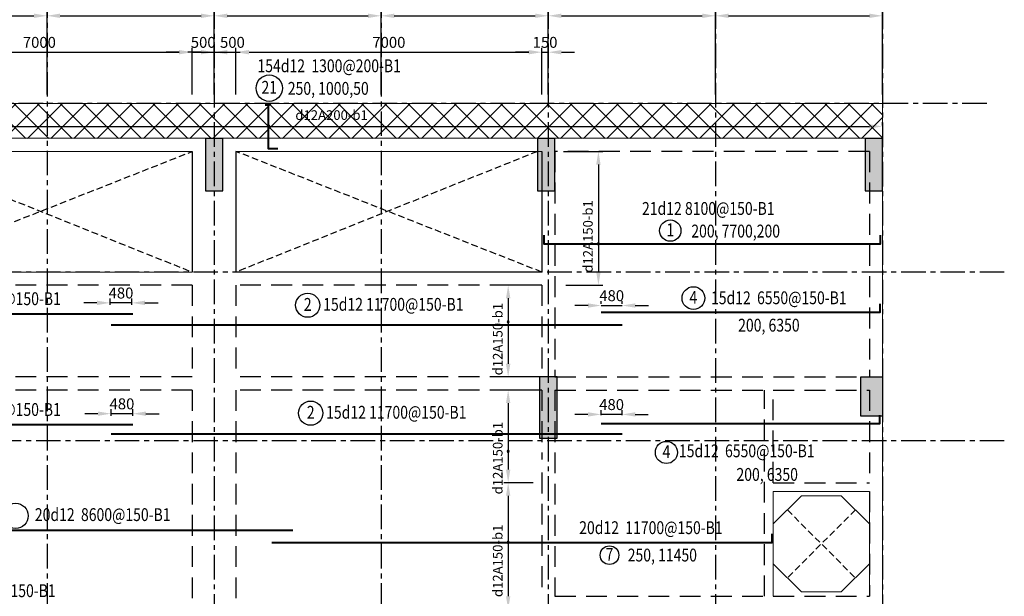
# Model space of a CAD drawing. Units: millimetres. Extents: x 247850 to 629112, y 276034 to 617491.
# Drawn here: x 513102 to 535639, y 453113 to 466308 of the extents above; entities that cross this region are included whole.
import ezdxf
from ezdxf.enums import TextEntityAlignment as Align
from ezdxf.xclip import XClip

# ---------------------------------------------------------------- set-up
doc = ezdxf.new("R2010")
doc.units = ezdxf.units.MM
doc.header["$LTSCALE"] = 3
doc.header["$MEASUREMENT"] = 0
doc.header["$XCLIPFRAME"] = 0
for name, pattern in [('CENTER', [2, 1.25, -0.25, 0.25, -0.25]), ('Core_second floor$0$DASHED', [0.75, 0.5, -0.25]), ('HIDDEN', [9.525, 6.35, -3.175])]:
    doc.linetypes.add(name, pattern=pattern)
for name, color, linetype in [('1', 7, 'Continuous'), ('Col', 2, 'Continuous'), ('Grid', 8, 'CENTER')]:
    doc.layers.add(name, color=color, linetype=linetype)
for name, color, linetype, lineweight in [('DBAO', 4, 'Continuous', 30), ('KB-BEAM', 4, 'Continuous', 20), ('KB-LONGITUDINALBAR1', 6, 'Continuous', 40), ('LB-H', 4, 'HIDDEN', 25), ('LDIM ON', 8, 'Continuous', 15), ('LDIM OUT', 8, 'Continuous', 15), ('LDIMON', 8, 'Continuous', 15)]:
    doc.layers.add(name, color=color, linetype=linetype, lineweight=lineweight)
doc.styles.add('KB TDE M', font='arial.ttf', dxfattribs={"width": 0.8})
doc.styles.add('ROMANS', font='vnsimli.shx', dxfattribs={"width": 0.8})
doc.dimstyles.new('TL 100 ON', dxfattribs={"dimscale": 0, "dimtxt": 250, "dimasz": 300, "dimexe": 100, "dimexo": 200, "dimgap": 100, "dimtad": 1, "dimdec": 0, "dimdsep": 46, "dimtxsty": 'ROMANS', "dimcen": 0, "dimdle": 100, "dimclrd": 256, "dimclre": 256, "dimclrt": 4, "dimaunit": 1, "dimadec": 0, "dimazin": 0, "dimtfac": 1, "dimtdec": 0, "dimtix": 1, "dimtmove": 2, "dimatfit": 3, "dimfxl": 0, "dimtolj": 1, "dimtzin": 0, "dimarcsym": 0})

# ---------------------------------------------------------------- blocks, each defined once
blk = doc.blocks.new('*D32')
at = {"layer": 'Defpoints', "color": 0, "lineweight": -3, "transparency": 16777216}
for p in [(11475, 2004), (7650, 0), (11475, 0)]:
    blk.add_point(p, dxfattribs=at)
at = {"layer": 'LDIMON', "lineweight": -2, "transparency": 16777216}
for p, q in [((7650, 200), (7650, 2104)), ((11475, 200), (11475, 2104)), ((7950, 2004), (11175, 2004))]:
    blk.add_line(p, q, dxfattribs=at)
at = {"layer": 'LDIMON', "lineweight": -3, "transparency": 16777216}
for points in [[(7950, 2054), (7950, 1954), (7650, 2004)], [(11175, 2054), (11175, 1954), (11475, 2004)]]:
    blk.add_solid(points, dxfattribs=at)
at = {"layer": 'LDIMON', "color": 4, "lineweight": -3, "transparency": 16777216, "insert": (9563, 2229), "char_height": 250, "attachment_point": 5, "style": 'ROMANS'}
blk.add_mtext('\\A1;3825', dxfattribs=at)
blk = doc.blocks.new('*D33')
at = {"layer": 'Defpoints', "color": 0, "lineweight": -3, "transparency": 16777216}
for p in [(15300, 2004), (11475, 0), (15300, 0)]:
    blk.add_point(p, dxfattribs=at)
at = {"layer": 'LDIMON', "lineweight": -2, "transparency": 16777216}
for p, q in [((11475, 200), (11475, 2104)), ((15300, 200), (15300, 2104)), ((11775, 2004), (15000, 2004))]:
    blk.add_line(p, q, dxfattribs=at)
at = {"layer": 'LDIMON', "lineweight": -3, "transparency": 16777216}
for points in [[(11775, 2054), (11775, 1954), (11475, 2004)], [(15000, 2054), (15000, 1954), (15300, 2004)]]:
    blk.add_solid(points, dxfattribs=at)
at = {"layer": 'LDIMON', "color": 4, "lineweight": -3, "transparency": 16777216, "insert": (13388, 2229), "char_height": 250, "attachment_point": 5, "style": 'ROMANS'}
blk.add_mtext('\\A1;3825', dxfattribs=at)
blk = doc.blocks.new('*D34')
at = {"layer": 'Defpoints', "color": 0, "lineweight": -3, "transparency": 16777216}
for p in [(19125, 2004), (15300, 0), (19125, 0)]:
    blk.add_point(p, dxfattribs=at)
at = {"layer": 'LDIMON', "lineweight": -2, "transparency": 16777216}
for p, q in [((15300, 200), (15300, 2104)), ((19125, 200), (19125, 2104)), ((15600, 2004), (18825, 2004))]:
    blk.add_line(p, q, dxfattribs=at)
at = {"layer": 'LDIMON', "lineweight": -3, "transparency": 16777216}
for points in [[(15600, 2054), (15600, 1954), (15300, 2004)], [(18825, 2054), (18825, 1954), (19125, 2004)]]:
    blk.add_solid(points, dxfattribs=at)
at = {"layer": 'LDIMON', "color": 4, "lineweight": -3, "transparency": 16777216, "insert": (17213, 2229), "char_height": 250, "attachment_point": 5, "style": 'ROMANS'}
blk.add_mtext('\\A1;3825', dxfattribs=at)
blk = doc.blocks.new('*D35')
at = {"layer": 'Defpoints', "color": 0, "lineweight": -3, "transparency": 16777216}
for p in [(22950, 2004), (19125, 0), (22950, 0)]:
    blk.add_point(p, dxfattribs=at)
at = {"layer": 'LDIMON', "lineweight": -2, "transparency": 16777216}
for p, q in [((19125, 200), (19125, 2104)), ((22950, 200), (22950, 2104)), ((19425, 2004), (22650, 2004))]:
    blk.add_line(p, q, dxfattribs=at)
at = {"layer": 'LDIMON', "lineweight": -3, "transparency": 16777216}
for points in [[(19425, 2054), (19425, 1954), (19125, 2004)], [(22650, 2054), (22650, 1954), (22950, 2004)]]:
    blk.add_solid(points, dxfattribs=at)
at = {"layer": 'LDIMON', "color": 4, "lineweight": -3, "transparency": 16777216, "insert": (21038, 2229), "char_height": 250, "attachment_point": 5, "style": 'ROMANS'}
blk.add_mtext('\\A1;3825', dxfattribs=at)
blk = doc.blocks.new('*D36')
at = {"layer": 'Defpoints', "color": 0, "lineweight": -3, "transparency": 16777216}
for p in [(26775, 2004), (22950, 0), (26775, 0)]:
    blk.add_point(p, dxfattribs=at)
at = {"layer": 'LDIMON', "lineweight": -2, "transparency": 16777216}
for p, q in [((22950, 200), (22950, 2104)), ((26775, 200), (26775, 2104)), ((23250, 2004), (26475, 2004))]:
    blk.add_line(p, q, dxfattribs=at)
at = {"layer": 'LDIMON', "lineweight": -3, "transparency": 16777216}
for points in [[(23250, 2054), (23250, 1954), (22950, 2004)], [(26475, 2054), (26475, 1954), (26775, 2004)]]:
    blk.add_solid(points, dxfattribs=at)
at = {"layer": 'LDIMON', "color": 4, "lineweight": -3, "transparency": 16777216, "insert": (24863, 2229), "char_height": 250, "attachment_point": 5, "style": 'ROMANS'}
blk.add_mtext('\\A1;3825', dxfattribs=at)
blk = doc.blocks.new('*D37')
at = {"layer": 'Defpoints', "color": 0, "lineweight": -3, "transparency": 16777216}
for p in [(30600, 2004), (26775, 0), (30600, 0)]:
    blk.add_point(p, dxfattribs=at)
at = {"layer": 'LDIMON', "lineweight": -2, "transparency": 16777216}
for p, q in [((26775, 200), (26775, 2104)), ((30600, 200), (30600, 2104)), ((27075, 2004), (30300, 2004))]:
    blk.add_line(p, q, dxfattribs=at)
at = {"layer": 'LDIMON', "lineweight": -3, "transparency": 16777216}
for points in [[(27075, 2054), (27075, 1954), (26775, 2004)], [(30300, 2054), (30300, 1954), (30600, 2004)]]:
    blk.add_solid(points, dxfattribs=at)
at = {"layer": 'LDIMON', "color": 4, "lineweight": -3, "transparency": 16777216, "insert": (28688, 2229), "char_height": 250, "attachment_point": 5, "style": 'ROMANS'}
blk.add_mtext('\\A1;3825', dxfattribs=at)
blk = doc.blocks.new('*D38')
at = {"layer": 'Defpoints', "color": 0, "lineweight": -3, "transparency": 16777216}
for p in [(30600, 2740), (0, 0), (30600, 0)]:
    blk.add_point(p, dxfattribs=at)
at = {"layer": 'LDIMON', "lineweight": -2, "transparency": 16777216}
for p, q in [((0, 200), (0, 2840)), ((300, 2740), (30300, 2740)), ((30600, 200), (30600, 2840))]:
    blk.add_line(p, q, dxfattribs=at)
at = {"layer": 'LDIMON', "lineweight": -3, "transparency": 16777216}
for points in [[(300, 2790), (300, 2690), (0, 2740)], [(30300, 2790), (30300, 2690), (30600, 2740)]]:
    blk.add_solid(points, dxfattribs=at)
at = {"layer": 'LDIMON', "color": 4, "lineweight": -3, "transparency": 16777216, "insert": (15300, 2965), "char_height": 250, "attachment_point": 5, "style": 'ROMANS'}
blk.add_mtext('\\A1;30600', dxfattribs=at)
blk = doc.blocks.new('mb dam san lau 18')
at = {"layer": 'LDIM ON', "lineweight": -3}
h = blk.add_hatch(dxfattribs=at)
h.set_pattern_fill('ANSI37', color=8, scale=3000, style=0)
h.set_pattern_definition([(45, (-36160.9, -4179.37), (-265.165, 265.165), []), (135, (-36160.9, -4179.37), (-265.165, -265.165), [])])
h.paths.add_polyline_path([(0, 36040), (-300, 36040), (-300, 35240), (-300, 35240), (-300, 35239), (0, 35239)])
h.paths.add_polyline_path([(-30299, 36040), (-30600, 36040), (-30600, 35239), (-30600, 35239), (-30600, 35239), (-30300, 35239)])
h.paths.add_polyline_path([(-30299, 36040), (-30300, 35239), (-300, 35239), (-300, 36040)])
at = {"layer": 'Grid', "linetype": 'Core_second floor$0$DASHED', "lineweight": -3, "ltscale": 100}
for p, q in [((-22800, 32180), (-15800, 34940)), ((-22700, 34940), (-15800, 32180)), ((-7800, 32180), (-14800, 34940)), ((-7900, 34940), (-14800, 32180)), ((-622, 26738), (-2178, 25182)), ((-2178, 26738), (-622, 25182))]:
    blk.add_line(p, q, dxfattribs=at)
at = {"layer": 'KB-BEAM', "linetype": 'Continuous', "ltscale": 300}
for p, q in [((-30299, 36040), (-150, 36040)), ((-150, 36040), (0, 36040)), ((0, 36040), (0, 35240)), ((0, 35240), (-30600, 35240)), ((-15450, 35240), (-15450, 35240)), ((-15150, 35240), (-15150, 35240)), ((-7800, 35240), (-7800, 35240)), ((-7500, 35240), (-7500, 35240)), ((-300, 35240), (-300, 35240)), ((0, 35240), (0, 24460)), ((-2500, 24760), (-2500, 27160)), ((-2500, 27160), (-300, 27160)), ((-300, 27160), (-300, 24760))]:
    blk.add_line(p, q, dxfattribs=at)
at = {"layer": 'KB-BEAM'}
for p, q in [((-15800, 34940), (-22800, 34940)), ((-7800, 34940), (-14800, 34940)), ((-15800, 32180), (-22800, 32180))]:
    blk.add_line(p, q, dxfattribs=at)
at = {"layer": 'KB-BEAM', "lineweight": -3}
for p, q in [((-15800, 34940), (-15800, 32180)), ((-14800, 34940), (-14800, 32180)), ((-7800, 34940), (-7800, 32180)), ((-7800, 32180), (-14800, 32180))]:
    blk.add_line(p, q, dxfattribs=at)
at = {"layer": 'KB-BEAM', "linetype": 'Continuous', "ltscale": 300, "flags": 128}
blk.add_lwpolyline([(-300, 25504), (-944, 24860), (-1856, 24860), (-2500, 25505), (-2500, 26416), (-1856, 27060), (-944, 27060), (-300, 26416)], dxfattribs=at)
at = {"layer": 'LB-H', "ltscale": 25}
for p, q in [((-7500, 34940), (-7500, 29780)), ((-300, 34940), (-7500, 34940)), ((-300, 34940), (-300, 29780)), ((-15800, 31880), (-22800, 31880)), ((-15800, 31880), (-15800, 29780)), ((-7800, 31880), (-14800, 31880)), ((-14800, 31880), (-14800, 29780)), ((-7800, 31880), (-7800, 29780)), ((-15800, 29780), (-30300, 29780)), ((-7800, 29780), (-14800, 29780)), ((-7500, 29780), (-300, 29780)), ((-15800, 29480), (-27900, 29480)), ((-15800, 29480), (-15800, 23190)), ((-7800, 29480), (-14800, 29480)), ((-14800, 29480), (-14800, 23190)), ((-7800, 29480), (-7800, 27890)), ((-7500, 29480), (-7500, 24760)), ((-7500, 29480), (-2700, 29480)), ((-2700, 24760), (-2700, 29480)), ((-2500, 27360), (-2500, 29480)), ((-2500, 29480), (-300, 29480)), ((-300, 29480), (-300, 27360)), ((-7800, 27590), (-7800, 24760)), ((-2500, 27360), (-300, 27360)), ((-300, 27160), (-300, 24760)), ((-7500, 24760), (-2700, 24760)), ((-2500, 24760), (-300, 24760))]:
    blk.add_line(p, q, dxfattribs=at)
blk = doc.blocks.new('*D752')
at = {"layer": 'Defpoints', "color": 0}
for p in [(532852, 463866), (502252, 463683), (532852, 463683)]:
    blk.add_point(p, dxfattribs=at)
at = {"layer": 'LDIM OUT', "lineweight": -2}
for p, q in [((502252, 463883), (502252, 463966)), ((502552, 463866), (532552, 463866)), ((532852, 463883), (532852, 463966))]:
    blk.add_line(p, q, dxfattribs=at)
at = {"layer": 'LDIM OUT'}
for points in [[(502552, 463916), (502552, 463816), (502252, 463866)], [(532552, 463916), (532552, 463816), (532852, 463866)]]:
    blk.add_solid(points, dxfattribs=at)
at = {"layer": 'LDIM OUT', "color": 4, "insert": (520241, 464125), "char_height": 220, "attachment_point": 5, "rotation": 360, "style": 'ROMANS'}
blk.add_mtext('\\A1;d12A200-b1', dxfattribs=at)
blk = doc.blocks.new('*D753')
at = {"layer": 'Defpoints', "color": 0}
for p in [(525052, 455713), (524283, 452813), (525052, 452813)]:
    blk.add_point(p, dxfattribs=at)
at = {"layer": 'LDIM OUT', "lineweight": -2}
for p, q in [((524852, 455713), (524183, 455713)), ((524283, 455413), (524283, 453113)), ((524852, 452813), (524183, 452813))]:
    blk.add_line(p, q, dxfattribs=at)
at = {"layer": 'LDIM OUT'}
for points in [[(524233, 455413), (524333, 455413), (524283, 455713)], [(524233, 453113), (524333, 453113), (524283, 452813)]]:
    blk.add_solid(points, dxfattribs=at)
at = {"layer": 'LDIM OUT', "color": 4, "insert": (524043, 453924), "char_height": 220, "attachment_point": 5, "rotation": 90, "style": 'ROMANS'}
blk.add_mtext('\\A1;d12A150-b1', dxfattribs=at)
blk = doc.blocks.new('*D754')
at = {"layer": 'Defpoints', "color": 0}
for p in [(525052, 460233), (524283, 458133), (525052, 458133)]:
    blk.add_point(p, dxfattribs=at)
at = {"layer": 'LDIM OUT', "lineweight": -2}
for p, q in [((524852, 460233), (524183, 460233)), ((524283, 459933), (524283, 458433)), ((524852, 458133), (524183, 458133))]:
    blk.add_line(p, q, dxfattribs=at)
at = {"layer": 'LDIM OUT'}
for points in [[(524233, 459933), (524333, 459933), (524283, 460233)], [(524233, 458433), (524333, 458433), (524283, 458133)]]:
    blk.add_solid(points, dxfattribs=at)
at = {"layer": 'LDIM OUT', "color": 4, "insert": (524043, 458998), "char_height": 220, "attachment_point": 5, "rotation": 90, "style": 'ROMANS'}
blk.add_mtext('\\A1;d12A150-b1', dxfattribs=at)
blk = doc.blocks.new('*D755')
at = {"layer": 'Defpoints', "color": 0}
for p in [(525052, 457833), (524283, 455713), (525052, 455713)]:
    blk.add_point(p, dxfattribs=at)
at = {"layer": 'LDIM OUT', "lineweight": -2}
for p, q in [((524852, 457833), (524183, 457833)), ((524283, 457533), (524283, 456013)), ((524852, 455713), (524183, 455713))]:
    blk.add_line(p, q, dxfattribs=at)
at = {"layer": 'LDIM OUT'}
for points in [[(524233, 457533), (524333, 457533), (524283, 457833)], [(524233, 456013), (524333, 456013), (524283, 455713)]]:
    blk.add_solid(points, dxfattribs=at)
at = {"layer": 'LDIM OUT', "color": 4, "insert": (524043, 456275), "char_height": 220, "attachment_point": 5, "rotation": 90, "style": 'ROMANS'}
blk.add_mtext('\\A1;d12A150-b1', dxfattribs=at)
blk = doc.blocks.new('mb cot vach 18')
at = {"layer": 'Col'}
for points in [[(-15500, 35800), (-15100, 35800), (-15100, 37000), (-15500, 37000)], [(-7900, 35800), (-7500, 35800), (-7500, 37000), (-7900, 37000)], [(-400, 35800), (0, 35800), (0, 37000), (-400, 37000)], [(-7850, 30140), (-7450, 30140), (-7450, 31541), (-7850, 31541)], [(0, 31540), (-500, 31540), (-500, 30640), (0, 30640)]]:
    blk.add_hatch(color=256, dxfattribs=at).paths.add_polyline_path(points)
for points in [[(-15500, 35800), (-15100, 35800), (-15100, 37000), (-15500, 37000)], [(-7900, 35800), (-7500, 35800), (-7500, 37000), (-7900, 37000)], [(-7850, 30140), (-7450, 30140), (-7450, 31541), (-7850, 31541)]]:
    blk.add_lwpolyline(points, close=True, dxfattribs=at)
at = {"layer": 'DBAO', "lineweight": -3}
for points in [[(-15500, 35800), (-15100, 35800), (-15100, 37000), (-15500, 37000)], [(-7900, 35800), (-7500, 35800), (-7500, 37000), (-7900, 37000)], [(-400, 35800), (0, 35800), (0, 37000), (-400, 37000)], [(-7850, 30141), (-7450, 30141), (-7450, 31541), (-7850, 31541)], [(0, 30640), (-500, 30640), (-500, 31540), (0, 31540)]]:
    blk.add_lwpolyline(points, close=True, dxfattribs=at)
blk = doc.blocks.new('*D770')
at = {"layer": 'Defpoints', "color": 0}
for p in [(525352, 463293), (525402, 460233), (526348, 460233)]:
    blk.add_point(p, dxfattribs=at)
at = {"layer": 'LDIM OUT', "lineweight": -2}
for p, q in [((525552, 463293), (526448, 463293)), ((526348, 462993), (526348, 460533)), ((525602, 460233), (526448, 460233))]:
    blk.add_line(p, q, dxfattribs=at)
at = {"layer": 'LDIM OUT'}
for points in [[(526298, 462993), (526398, 462993), (526348, 463293)], [(526298, 460533), (526398, 460533), (526348, 460233)]]:
    blk.add_solid(points, dxfattribs=at)
at = {"layer": 'LDIM OUT', "color": 4, "insert": (526108, 461348), "char_height": 220, "attachment_point": 5, "rotation": 90, "style": 'ROMANS'}
blk.add_mtext('\\A1;d12A150-b1', dxfattribs=at)
blk = doc.blocks.new('*D777')
at = {"layer": 'Defpoints', "color": 0}
for p in [(517052, 465564), (510052, 464393), (517052, 464393)]:
    blk.add_point(p, dxfattribs=at)
at = {"layer": 'LDIM ON', "lineweight": -2}
for p, q in [((510052, 464593), (510052, 465664)), ((517052, 464593), (517052, 465664)), ((510352, 465564), (516752, 465564))]:
    blk.add_line(p, q, dxfattribs=at)
at = {"layer": 'LDIM ON'}
for points in [[(510352, 465614), (510352, 465514), (510052, 465564)], [(516752, 465614), (516752, 465514), (517052, 465564)]]:
    blk.add_solid(points, dxfattribs=at)
at = {"layer": 'LDIM ON', "color": 4, "lineweight": -3, "insert": (513552, 465789), "char_height": 250, "attachment_point": 5, "style": 'ROMANS'}
blk.add_mtext('\\A1;7000', dxfattribs=at)
blk = doc.blocks.new('*D778')
at = {"layer": 'Defpoints', "color": 0}
for p in [(517552, 465564), (517052, 464393), (517552, 464393)]:
    blk.add_point(p, dxfattribs=at)
at = {"layer": 'LDIM ON', "lineweight": -2}
for p, q in [((517052, 464593), (517052, 465664)), ((517552, 464593), (517552, 465664)), ((516752, 465564), (516452, 465564)), ((517052, 465564), (517552, 465564)), ((517852, 465564), (518152, 465564))]:
    blk.add_line(p, q, dxfattribs=at)
at = {"layer": 'LDIM ON'}
for points in [[(516752, 465614), (516752, 465514), (517052, 465564)], [(517852, 465614), (517852, 465514), (517552, 465564)]]:
    blk.add_solid(points, dxfattribs=at)
at = {"layer": 'LDIM ON', "color": 4, "lineweight": -3, "insert": (517302, 465789), "char_height": 250, "attachment_point": 5, "style": 'ROMANS'}
blk.add_mtext('\\A1;500', dxfattribs=at)
blk = doc.blocks.new('*D779')
at = {"layer": 'Defpoints', "color": 0}
for p in [(518052, 465564), (517552, 464393), (518052, 464393)]:
    blk.add_point(p, dxfattribs=at)
at = {"layer": 'LDIM ON', "lineweight": -2}
for p, q in [((517552, 464593), (517552, 465664)), ((518052, 464593), (518052, 465664)), ((517252, 465564), (516952, 465564)), ((517552, 465564), (518052, 465564)), ((518352, 465564), (518652, 465564))]:
    blk.add_line(p, q, dxfattribs=at)
at = {"layer": 'LDIM ON'}
for points in [[(517252, 465614), (517252, 465514), (517552, 465564)], [(518352, 465614), (518352, 465514), (518052, 465564)]]:
    blk.add_solid(points, dxfattribs=at)
at = {"layer": 'LDIM ON', "color": 4, "lineweight": -3, "insert": (517971, 465789), "char_height": 250, "attachment_point": 5, "style": 'ROMANS'}
blk.add_mtext('\\A1;500', dxfattribs=at)
blk = doc.blocks.new('*D780')
at = {"layer": 'Defpoints', "color": 0}
for p in [(525052, 465564), (518052, 464393), (525052, 464393)]:
    blk.add_point(p, dxfattribs=at)
at = {"layer": 'LDIM ON', "lineweight": -2}
for p, q in [((518052, 464593), (518052, 465664)), ((525052, 464593), (525052, 465664)), ((518352, 465564), (524752, 465564))]:
    blk.add_line(p, q, dxfattribs=at)
at = {"layer": 'LDIM ON'}
for points in [[(518352, 465614), (518352, 465514), (518052, 465564)], [(524752, 465614), (524752, 465514), (525052, 465564)]]:
    blk.add_solid(points, dxfattribs=at)
at = {"layer": 'LDIM ON', "color": 4, "lineweight": -3, "insert": (521552, 465789), "char_height": 250, "attachment_point": 5, "style": 'ROMANS'}
blk.add_mtext('\\A1;7000', dxfattribs=at)
blk = doc.blocks.new('*D781')
at = {"layer": 'Defpoints', "color": 0}
for p in [(525202, 465564), (525052, 464393), (525202, 464393)]:
    blk.add_point(p, dxfattribs=at)
at = {"layer": 'LDIM ON', "lineweight": -2}
for p, q in [((525052, 464593), (525052, 465664)), ((525202, 464593), (525202, 465664)), ((524752, 465564), (524452, 465564)), ((525052, 465564), (525202, 465564)), ((525502, 465564), (525802, 465564))]:
    blk.add_line(p, q, dxfattribs=at)
at = {"layer": 'LDIM ON'}
for points in [[(524752, 465614), (524752, 465514), (525052, 465564)], [(525502, 465614), (525502, 465514), (525202, 465564)]]:
    blk.add_solid(points, dxfattribs=at)
at = {"layer": 'LDIM ON', "color": 4, "lineweight": -3, "insert": (525127, 465789), "char_height": 250, "attachment_point": 5, "style": 'ROMANS'}
blk.add_mtext('\\A1;150', dxfattribs=at)
blk = doc.blocks.new('*D807')
at = {"layer": 'Defpoints', "color": 0}
for p in [(515170, 459828), (515170, 459580), (515670, 459580)]:
    blk.add_point(p, dxfattribs=at)
at = {"layer": 'LDIMON', "lineweight": -2}
for p, q in [((514870, 459828), (514570, 459828)), ((515170, 459780), (515170, 459928)), ((515670, 459828), (515170, 459828)), ((515670, 459780), (515670, 459928)), ((515970, 459828), (516270, 459828))]:
    blk.add_line(p, q, dxfattribs=at)
at = {"layer": 'LDIMON'}
for points in [[(514870, 459878), (514870, 459778), (515170, 459828)], [(515970, 459878), (515970, 459778), (515670, 459828)]]:
    blk.add_solid(points, dxfattribs=at)
at = {"layer": 'LDIMON', "color": 4, "lineweight": -3, "insert": (515420, 460053), "char_height": 250, "attachment_point": 5, "style": 'ROMANS'}
blk.add_mtext('\\A1;480', dxfattribs=at)
blk = doc.blocks.new('*D809')
at = {"layer": 'Defpoints', "color": 0}
for p in [(515192, 457292), (515192, 457044), (515692, 457044)]:
    blk.add_point(p, dxfattribs=at)
at = {"layer": 'LDIMON', "lineweight": -2}
for p, q in [((514892, 457292), (514592, 457292)), ((515192, 457244), (515192, 457392)), ((515692, 457292), (515192, 457292)), ((515692, 457244), (515692, 457392)), ((515992, 457292), (516292, 457292))]:
    blk.add_line(p, q, dxfattribs=at)
at = {"layer": 'LDIMON'}
for points in [[(514892, 457342), (514892, 457242), (515192, 457292)], [(515992, 457342), (515992, 457242), (515692, 457292)]]:
    blk.add_solid(points, dxfattribs=at)
at = {"layer": 'LDIMON', "color": 4, "lineweight": -3, "insert": (515442, 457517), "char_height": 250, "attachment_point": 5, "style": 'ROMANS'}
blk.add_mtext('\\A1;480', dxfattribs=at)
blk = doc.blocks.new('*D810')
at = {"layer": 'Defpoints', "color": 0}
for p in [(526410, 457275), (526410, 457059), (526890, 457059)]:
    blk.add_point(p, dxfattribs=at)
at = {"layer": 'LDIMON', "lineweight": -2}
for p, q in [((526410, 457259), (526410, 457375)), ((526890, 457259), (526890, 457375)), ((526110, 457275), (525810, 457275)), ((526890, 457275), (526410, 457275)), ((527190, 457275), (527490, 457275))]:
    blk.add_line(p, q, dxfattribs=at)
at = {"layer": 'LDIMON'}
for points in [[(526110, 457325), (526110, 457225), (526410, 457275)], [(527190, 457325), (527190, 457225), (526890, 457275)]]:
    blk.add_solid(points, dxfattribs=at)
at = {"layer": 'LDIMON', "color": 4, "lineweight": -3, "insert": (526650, 457500), "char_height": 250, "attachment_point": 5, "style": 'ROMANS'}
blk.add_mtext('\\A1;480', dxfattribs=at)
blk = doc.blocks.new('*D813')
at = {"layer": 'Defpoints', "color": 0}
for p in [(526892, 459767), (526412, 459606), (526892, 459606)]:
    blk.add_point(p, dxfattribs=at)
at = {"layer": 'LDIMON', "lineweight": -2}
for p, q in [((526112, 459767), (525812, 459767)), ((526412, 459806), (526412, 459867)), ((526412, 459767), (526892, 459767)), ((526892, 459806), (526892, 459867)), ((527192, 459767), (527492, 459767))]:
    blk.add_line(p, q, dxfattribs=at)
at = {"layer": 'LDIMON'}
for points in [[(526112, 459817), (526112, 459717), (526412, 459767)], [(527192, 459817), (527192, 459717), (526892, 459767)]]:
    blk.add_solid(points, dxfattribs=at)
at = {"layer": 'LDIMON', "color": 4, "lineweight": -3, "insert": (526652, 459992), "char_height": 250, "attachment_point": 5, "style": 'ROMANS'}
blk.add_mtext('\\A1;480', dxfattribs=at)
blk = doc.blocks.new('mb luoi truc')
at = {"layer": 'Grid', "linetype": 'CENTER', "ltscale": 150, "extrusion": (0, 0, -1)}
for p, q in [((11475, 3417.8), (11475, -39580.5)), ((19125, 3417.8), (19125, -39580.5)), ((15300, 3167.8), (15300, -39580.5)), ((22950, 3167.8), (22950, -39580.5)), ((26775, 3167.8), (26775, -39580.5)), ((30600, 3164.1), (30600, -39580.5))]:
    blk.add_line(p, q, dxfattribs=at)
at = {"layer": 'Grid', "linetype": 'CENTER', "ltscale": 150}
for p, q in [((32987, 0), (-3838.7, 0)), ((33387, -3860), (-3839.7, -3860)), ((33387, -7720), (-3839.7, -7720))]:
    blk.add_line(p, q, dxfattribs=at)
at = {"layer": 'LDIMON', "lineweight": -3}
for base, p1, p2, picture, middle in [((30600, 2740.3), (0, 0), (30600, 0), '*D38', (15300, 2965.3)), ((11475, 2003.8), (7650, 0), (11475, 0), '*D32', (9562.5, 2228.8)), ((15300, 2003.8), (11475, 0), (15300, 0), '*D33', (13387.5, 2228.8)), ((19125, 2003.8), (15300, 0), (19125, 0), '*D34', (17212.5, 2228.8)), ((22950, 2003.8), (19125, 0), (22950, 0), '*D35', (21037.5, 2228.8)), ((26775, 2003.8), (22950, 0), (26775, 0), '*D36', (24862.5, 2228.8)), ((30600, 2003.8), (26775, 0), (30600, 0), '*D37', (28687.5, 2228.8))]:
    dim = blk.add_linear_dim(base=base, p1=p1, p2=p2, dimstyle='TL 100 ON', override={"dimscale": 1}, dxfattribs=at)
    dim.commit()
    dim.dimension.update_dxf_attribs({"geometry": picture, "text_midpoint": middle})

msp = doc.modelspace()

# ---------------------------------------------------------------- block references
at = {"lineweight": -3}
msp.add_blockref('mb luoi truc', (502252, 464392.8), dxfattribs=at)

# ---------------------------------------------------------------- texts
at = {"style": 'KB TDE M', "width": 0.8}
msp.add_text('154d12  1300@200-B1', height=294, dxfattribs=at).set_placement((518544, 465106.1))
msp.add_text('21', height=294, dxfattribs=at).set_placement((518814.5, 464612.2), align=Align.CENTER)
at = {"layer": '1', "style": 'KB TDE M', "width": 0.8}
msp.add_text('250, 1000,50', height=294, dxfattribs=at).set_placement((519238.5, 464588.7))

# ---------------------------------------------------------------- next in the draw order: block references
at = {"layer": 'Grid', "lineweight": -3}
msp.add_blockref('mb dam san lau 18', (532852, 428353), dxfattribs=at)

# ---------------------------------------------------------------- next in the draw order: hatches: boundary and pattern name
at = {"lineweight": -3}
h = msp.add_hatch(color=256, dxfattribs=at)
edge = h.paths.add_edge_path()
edge.add_arc((518799.3, 463866.3), 25, 180, 360)
edge.add_arc((518799.3, 463866.3), 25, 0, 180)
h = msp.add_hatch(color=256, dxfattribs=at)
edge = h.paths.add_edge_path()
edge.add_arc((526348, 461178.3), 25, 180, 360)
edge.add_arc((526348, 461178.3), 25, 0, 180)
h = msp.add_hatch(color=256, dxfattribs=at)
edge = h.paths.add_edge_path()
edge.add_arc((524283.1, 459393.3), 25, 180, 360)
edge.add_arc((524283.1, 459393.3), 25, 0, 180)
h = msp.add_hatch(color=256, dxfattribs=at)
edge = h.paths.add_edge_path()
edge.add_arc((524283.1, 456429.6), 25, 180, 360)
edge.add_arc((524283.1, 456429.6), 25, 0, 180)
h = msp.add_hatch(color=256, dxfattribs=at)
edge = h.paths.add_edge_path()
edge.add_arc((524283.1, 454346.1), 25, 180, 360)
edge.add_arc((524283.1, 454346.1), 25, 0, 180)

# ---------------------------------------------------------------- next in the draw order: linework, layer by layer
for centre, radius in [((518814.4, 464740.7), 301.9), ((527994.3, 461481), 244.3), ((519694.5, 459773.8), 276.8), ((528522.6, 459935.8), 260.7), ((519762.5, 457303.9), 276.7), ((527904.9, 456404), 253.2), ((513006.4, 454953.8), 289.3), ((526602.7, 454054), 213.1)]:
    msp.add_circle(centre, radius)
for centre, start, end in [((518799.3, 463866.3, 0), 0, 180), ((518799.3, 463866.3, 0), 180, 0), ((526348, 461178.3), 0, 180), ((526348, 461178.3), 180, 0), ((524283.1, 459393.3), 0, 180), ((524283.1, 459393.3), 180, 0), ((524283.1, 456429.6), 0, 180), ((524283.1, 456429.6), 180, 0), ((524283.1, 454346.1), 0, 180), ((524283.1, 454346.1), 180, 0)]:
    msp.add_arc(centre, 25, start, end, dxfattribs=at)
at = {"layer": 'KB-LONGITUDINALBAR1'}
for p, q in [((503992.4, 459579.8), (515692.4, 459579.8)), ((515192.4, 459328.5), (526892.4, 459328.5)), ((503992.4, 457043.7), (515692.4, 457043.7)), ((515192.4, 456831.8), (526892.4, 456831.8))]:
    msp.add_line(p, q, dxfattribs=at)
at = {"layer": 'KB-LONGITUDINALBAR1', "elevation": 0}
msp.add_lwpolyline([(519011.1, 463354.4), (518799.3, 463354.4), (518799.3, 464354.8), (518717.2, 464354.8)], dxfattribs=at)
at = {"layer": 'KB-LONGITUDINALBAR1'}
for points in [[(525102, 461378.2), (525102, 461178.2), (532802, 461178.1), (532802, 461378.1)], [(532792.1, 459806.3), (532792.1, 459606.3), (526412.4, 459606.3)], [(532784.9, 457258.9), (532784.9, 457058.9), (526412.4, 457058.9)], [(510742, 454625.1), (519352, 454625.1)], [(518872, 454346), (530322, 454346), (530322, 454546)]]:
    msp.add_lwpolyline(points, dxfattribs=at)

# ---------------------------------------------------------------- next in the draw order: block references
at = {"layer": 'LDIM ON', "lineweight": -3}
ref = msp.add_blockref('mb cot vach 18', (532852, 426592.8), dxfattribs=at)
XClip(ref).set_block_clipping_path([(7309.7274559791, 29200.5665155427), (-13333.5828134847, 29200.5665155427), (-13333.5828134847, 32681.1211046052), (-16409.5443757001, 32681.1211046052), (-16409.5443757001, 28358.7397854762), (5695.6536108431, 28358.7397854762), (5695.6536108431, 4995.0045129891), (-12933.3267812386, 4995.0045129891), (-12933.3267812386, 8182.110391325), (-17437.7843240557, 8182.110391325), (-17437.7843240557, 4338.8353485341), (10715.0643550333, 4338.8353485341), (10715.0643550333, -6159.8608396336), (-44464.5170512238, -6159.8608396336), (-44464.5170512238, 43820.6089813943), (5649.5692555838, 43820.6089813943)])

# ---------------------------------------------------------------- next in the draw order: texts
at = {"style": 'KB TDE M', "width": 0.8}
for s, p in [('21d12 8100@150-B1', (527346.2, 461840.9)), ('15d12 11700@150-B1', (510831.3, 459776)), ('15d12  6550@150-B1', (528924.7, 459797)), ('15d12 11700@150-B1', (520048.1, 459646.7)), ('15d12 11700@150-B1', (510831.3, 457239.9)), ('15d12 11700@150-B1', (520116.1, 457176.8)), ('15d12  6550@150-B1', (528191.2, 456294.1)), ('20d12  8600@150-B1', (513449.2, 454835)), ('20d12  11700@150-B1', (525908.4, 454536.3)), ('9d12  11700@150-B1', (510820.1, 453094.3))]:
    msp.add_text(s, height=294, dxfattribs=at).set_placement(p)
for s, p in [('1', (527994.3, 461352.5)), ('4', (528522.6, 459807.3)), ('2', (519694.6, 459645.3)), ('2', (519762.5, 457175.5)), ('4', (527905, 456275.5)), ('7', (526602.8, 453925.6))]:
    msp.add_text(s, height=294, dxfattribs=at).set_placement(p, align=Align.CENTER)
at = {"layer": '1', "style": 'KB TDE M', "width": 0.8}
for s, p in [('200, 7700,200', (528474.5, 461323.5)), ('200, 6350', (529546.6, 459170.4)), ('200, 6350', (529507.8, 455754.4)), ('250, 11450', (527018.7, 453909.6))]:
    msp.add_text(s, height=294, dxfattribs=at).set_placement(p)

# ---------------------------------------------------------------- next in the draw order: dimensions: what is measured, and where the dimension line sits
at = {"layer": 'LDIM ON', "lineweight": -3}
for base, p1, p2, picture, middle in [((517052, 465564.2), (510052, 464392.8), (517052, 464392.8), '*D777', (513552, 465789.2)), ((517552, 465564.2), (517052, 464392.8), (517552, 464392.8), '*D778', (517302, 465789.2)), ((525052, 465564.2), (518052, 464392.8), (525052, 464392.8), '*D780', (521552, 465789.2)), ((525202, 465564.2), (525052, 464392.8), (525202, 464392.8), '*D781', (525127, 465789.2))]:
    dim = msp.add_linear_dim(base=base, p1=p1, p2=p2, dimstyle='TL 100 ON', override={"dimscale": 1}, dxfattribs=at)
    dim.commit()
    dim.dimension.update_dxf_attribs({"geometry": picture, "text_midpoint": middle})
dim = msp.add_linear_dim(base=(518052, 465564.2), p1=(517552, 464392.8), p2=(518052, 464392.8), dimstyle='TL 100 ON', override={"dimscale": 1}, dxfattribs=at)
dim.commit()
dim.dimension.update_dxf_attribs({"geometry": '*D779', "text_midpoint": (517970.6, 465789.2), "dimtype": 160})
at = {"layer": 'LDIM OUT'}
for base, p1, p2, angle, text, picture, middle in [((532852, 463866.3), (502252, 463683.1), (532852, 463683.1), 180, 'd12A200-b1', '*D752', (520241.2, 464125)), ((526348, 460232.7), (525352, 463292.7), (525402, 460232.7), 90, 'd12A150-b1', '*D770', (526108.2, 461348.1)), ((524283.1, 458132.8), (525052, 460232.7), (525052, 458132.8), 90, 'd12A150-b1', '*D754', (524043.4, 458997.7)), ((524283.1, 455712.7), (525052, 457832.8), (525052, 455712.7), 90, 'd12A150-b1', '*D755', (524043.4, 456275.1)), ((524283.1, 452813), (525052, 455712.7), (525052, 452813), 90, 'd12A150-b1', '*D753', (524043.4, 453923.6))]:
    dim = msp.add_linear_dim(base=base, p1=p1, p2=p2, angle=angle, text=text, dimstyle='TL 100 ON', override={"dimscale": 1, "dimtxt": 220}, dxfattribs=at)
    dim.commit()
    dim.dimension.update_dxf_attribs({"geometry": picture, "text_midpoint": middle, "dimtype": 160})
at = {"layer": 'LDIMON', "lineweight": -3}
for p1, p2, picture, middle in [((515670.4, 459579.8), (515170.4, 459579.8), '*D807', (515420.4, 460053.2)), ((515692.4, 457043.7), (515192.4, 457043.7), '*D809', (515442.4, 457517.1))]:
    dim = msp.add_aligned_dim(p1=p1, p2=p2, distance=-248.4, text='480', dimstyle='TL 100 ON', override={"dimscale": 1}, dxfattribs=at)
    dim.commit()
    dim.dimension.update_dxf_attribs({"geometry": picture, "text_midpoint": middle})
for p1, p2, distance, picture, middle in [((526412.4, 459606.3), (526892.4, 459606.3), 161, '*D813', (526652.4, 459992.3)), ((526890.4, 457058.9), (526410.4, 457058.9), -215.6, '*D810', (526650.4, 457499.5))]:
    dim = msp.add_aligned_dim(p1=p1, p2=p2, distance=distance, dimstyle='TL 100 ON', override={"dimscale": 1}, dxfattribs=at)
    dim.commit()
    dim.dimension.update_dxf_attribs({"geometry": picture, "text_midpoint": middle})

doc.saveas('drawing.dxf')
